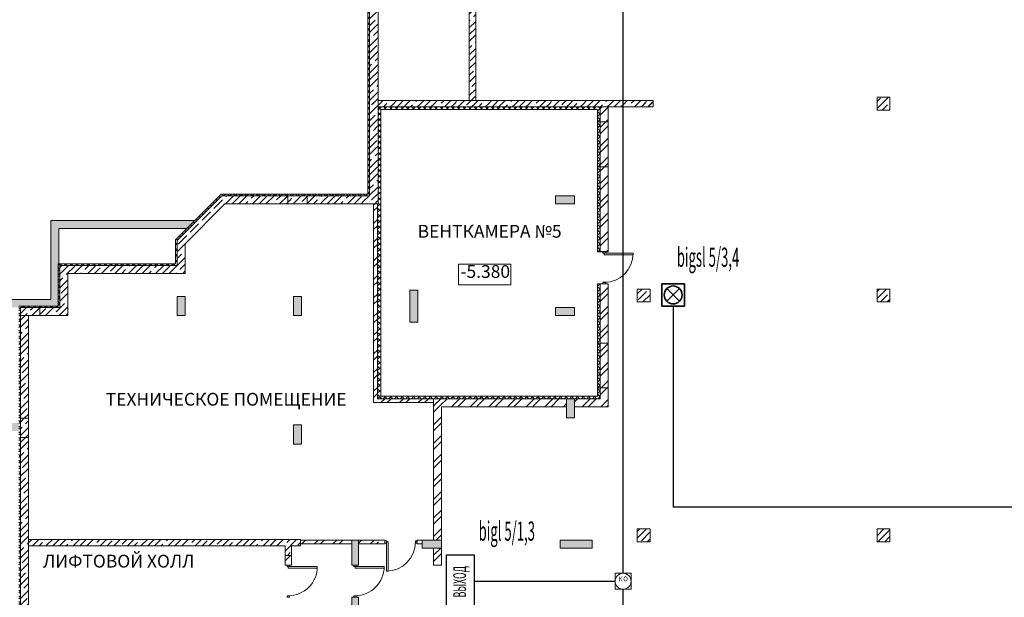
# Model space of a CAD drawing. Units: millimetres. Extents: x 1731 to 2249264, y 889 to 1230179.
# Drawn here: x 275342 to 306121, y 80572 to 98638 of the extents above; entities that cross this region are included whole.
import ezdxf
from ezdxf.enums import TextEntityAlignment as Align

# ---------------------------------------------------------------- set-up
doc = ezdxf.new("R2010")
doc.units = ezdxf.units.MM
for name, color, linetype, lineweight in [('00_ДВЕРИ', 11, 'Continuous', 9), ('00_ЛИНИИ', 12, 'Continuous', 9), ('00_МОНОЛИТ', 7, 'Continuous', 20), ('00_ОТВЕРСТИЯ', 71, 'Continuous', 9), ('00_СТЕНЫ', 34, 'Continuous', 20), ('00_ТЕКСТ', 172, 'Continuous', 5), ('00_ШТРИХОВКА', 222, 'Continuous', 5), ('_FS', 1, 'Continuous', 35), ('стены', 7, 'Continuous', 20), ('штриховка', 7, 'Continuous', 5), ('Экспликация', 3, 'Continuous', 18)]:
    doc.layers.add(name, color=color, linetype=linetype, lineweight=lineweight)
doc.styles.add('ANALOG GOST VAS', font='txt.shx', dxfattribs={"width": 0.5})
doc.styles.add('orig', font='TIMES.TTF')
doc.styles.get("Standard").update_dxf_attribs({"font": 'ARIAL.TTF'})
doc.styles.add('Times New Roman', font='TIMES.TTF')
pattern_1 = [(45, (-3212349.25, 490959.45), (-291.681547, 291.681547), []), (45, (-3212154.8, 490959.45), (-291.681547, 291.681547), [])]
pattern_2 = [(45, (-3212349.25, 490959.45), (-212.132034, 212.132034), []), (45, (-3212137.12, 490959.45), (-212.132034, 212.132034), [375, -75, 0, -75])]
pattern_3 = [(45, (-3212349.25, 490959.45), (-88.3883476, 88.3883476), []), (135, (-3212349.25, 490959.45), (-88.3883476, -88.3883476), [])]

# ---------------------------------------------------------------- blocks, each defined once
blk = doc.blocks.new('*U35')
blk.add_lwpolyline([(-2.5, -2.5), (2.5, -2.5), (2.5, 2.5), (-2.5, 2.5)], close=True)
blk.add_circle((0, 0), 2.5)
for s, p in [('К', (-1.5, 1.5)), ('О', (0, 1.5))]:
    blk.add_text(s, height=1.5).set_placement(p, align=Align.TOP_LEFT)
blk = doc.blocks.new('*U27')
for p, q in [((-1.41, 1.41), (1.41, -1.41)), ((-1.41, -1.41), (1.41, 1.41))]:
    blk.add_line(p, q)
blk.add_lwpolyline([(-2.5, -2.5), (2.5, -2.5), (2.5, 2.5), (-2.5, 2.5)], close=True)
blk.add_circle((0, 0), 2)
blk = doc.blocks.new('*U2')
at = {"flags": 128}
for points in [[(157926, 272864), (157926, 272804), (157966, 272804), (157966, 272864), (157926, 272864)], [(157966, 272834), (157966, 272114), (158006, 272114), (158006, 272834), (157966, 272834)], [(158686, 272864), (158686, 272804), (158726, 272804), (158726, 272864), (158686, 272864)]]:
    blk.add_lwpolyline(points, dxfattribs=at)
blk.add_arc((157966, 272834), 720, 270, 0)
blk = doc.blocks.new('*U606')
at = {"layer": '00_ШТРИХОВКА', "ltscale": 100}
h = blk.add_hatch(dxfattribs=at)
h.set_pattern_fill('ANSI35', color=256, scale=1200, style=0)
h.set_pattern_definition(pattern_2)
h.paths.add_polyline_path([(286547.5, 101931), (287786.7, 101931), (287786.7, 102011), (286277.1, 102011), (286277.1, 96011), (286547.5, 96011)])
h = blk.add_hatch(dxfattribs=at)
h.set_pattern_fill('ANSI35', color=256, scale=1200, style=0)
h.set_pattern_definition(pattern_2)
h.paths.add_polyline_path([(289596.7, 102011), (288796.7, 102011), (288796.7, 101911), (289396.7, 101911), (289396.7, 96111), (289596.7, 96111)])
at = {"layer": '00_ШТРИХОВКА', "ltscale": 800}
h = blk.add_hatch(dxfattribs=at)
h.set_pattern_fill('ANSI37', color=256, scale=1000, style=0)
h.set_pattern_definition(pattern_3)
h.paths.add_polyline_path([(286227.1, 96443.2), (286227.1, 96182.2), (286277.1, 96182.2), (286277.1, 96283.2), (286272.1, 96243.2), (286247.1, 96443.2)])
h = blk.add_hatch(dxfattribs=at)
h.set_pattern_fill('ANSI37', color=256, scale=1000, style=0)
h.set_pattern_definition(pattern_3)
h.paths.add_polyline_path([(286227.1, 96182.2), (286227.1, 93182.2), (286116.8, 93182.2), (286166.8, 93132.2), (286277.1, 93132.2), (286277.1, 96182.2)])
h.paths.add_polyline_path([(286116.8, 93182.2), (285827.6, 93182.2), (285827.6, 93132.2), (286166.8, 93132.2)])
h.paths.add_polyline_path([(285827.1, 93182.2), (284027.1, 93182.2), (284027.1, 93132.2), (284327.1, 93132.2), (284327.1, 93132.2), (285827.1, 93132.2)])
at = {"layer": '00_ШТРИХОВКА', "ltscale": 100}
h = blk.add_hatch(dxfattribs=at)
h.set_pattern_fill('ANSI35', color=256, scale=1200, style=0)
h.set_pattern_definition(pattern_2)
h.paths.add_polyline_path([(285827.1, 93132.2), (284327.1, 93132.2), (284327.1, 92972.2), (285827.1, 92972.2)])
h.paths.add_polyline_path([(285827.1, 92971.8), (284327.1, 92971.8), (284327.1, 92882.2), (285827.1, 92882.2)])
h.paths.add_polyline_path([(286327.2, 92971.8), (285827.6, 92971.8), (285827.6, 92882.2), (286416.8, 92882.2)])
h.paths.add_polyline_path([(286166.8, 93132.2), (285827.6, 93132.2), (285827.6, 92972.2), (286326.8, 92972.2)])
h.paths.add_polyline_path([(286527.1, 92971.8), (286427.6, 92971.8), (286427.6, 92882.2), (286527.1, 92882.2)])
h.paths.add_polyline_path([(286427.1, 92971.8), (286327.2, 92971.8), (286416.8, 92882.2), (286427.1, 92882.2)])
h.paths.add_polyline_path([(286427.1, 96182.2), (286277.1, 96182.2), (286277.1, 93132.2), (286166.8, 93132.2), (286326.8, 92972.2), (286427.1, 92972.2)])
h.paths.add_polyline_path([(286527.1, 96182.2), (286427.1, 96182.2), (286427.1, 92972.2), (286527.1, 92972.2)])
h = blk.add_hatch(dxfattribs=at)
h.set_pattern_fill('ANSI35', color=256, scale=1200, style=0)
h.set_pattern_definition(pattern_2)
h.paths.add_polyline_path([(288487.6, 96111), (286547.5, 96111), (286547.5, 96011), (288487.6, 96011)])
h = blk.add_hatch(dxfattribs=at)
h.set_pattern_fill('ANSI35', color=256, scale=1200, style=0)
h.set_pattern_definition(pattern_2)
h.paths.add_polyline_path([(289596.7, 96111), (288487.6, 96111), (288487.6, 96011), (289596.7, 96011)])
h = blk.add_hatch(dxfattribs=at)
h.set_pattern_fill('ANSI35', color=256, scale=1200, style=0)
h.set_pattern_definition(pattern_2)
h.paths.add_polyline_path([(290387.6, 96111), (289596.7, 96111), (289596.7, 96011), (290387.6, 96011)])
h = blk.add_hatch(dxfattribs=at)
h.set_pattern_fill('ANSI35', color=256, scale=1200, style=0)
h.set_pattern_definition(pattern_2)
h.paths.add_polyline_path([(295146.7, 96111), (290387.6, 96111), (290387.6, 96011), (295146.7, 96011)])
at = {"layer": '00_ШТРИХОВКА', "ltscale": 0.2}
h = blk.add_hatch(dxfattribs=at)
h.set_pattern_fill('ANSI35', color=256, scale=1200, style=0)
h.set_pattern_definition(pattern_2)
h.paths.add_polyline_path([(295146.7, 96101), (294846.7, 96101), (294846.7, 96011), (295146.7, 96011)])
h.paths.add_polyline_path([(295146.7, 96011), (294846.7, 96011), (294846.7, 95921), (295146.7, 95921)])
at = {"layer": '00_ШТРИХОВКА', "ltscale": 100}
h = blk.add_hatch(dxfattribs=at)
h.set_pattern_fill('ANSI35', color=256, scale=1200, style=0)
h.set_pattern_definition(pattern_2)
h.paths.add_polyline_path([(302146.7, 95811), (302546.7, 95811), (302546.7, 96211), (302146.7, 96211)])
h = blk.add_hatch(dxfattribs=at)
h.set_pattern_fill('ANSI37', color=256, scale=1000, style=0)
h.set_pattern_definition(pattern_3)
h.paths.add_polyline_path([(286627.7, 92882.2), (286627.7, 95832.2), (288487.6, 95832.2), (288487.6, 95911), (286547.5, 95911), (286547.5, 92882.2), (286527.1, 92882.2), (286527.1, 90011), (286627.7, 90011), (286627.7, 92882.2)])
h = blk.add_hatch(dxfattribs=at)
h.set_pattern_fill('ANSI35', color=256, scale=1200, style=0)
h.set_pattern_definition(pattern_2)
h.paths.add_polyline_path([(288487.6, 96011), (286547.5, 96011), (286547.5, 95911), (288487.6, 95911)])
h = blk.add_hatch(dxfattribs=at)
h.set_pattern_fill('ANSI35', color=256, scale=1200, style=0)
h.set_pattern_definition(pattern_2)
h.paths.add_polyline_path([(289596.7, 96011), (288487.6, 96011), (288487.6, 95911), (289596.7, 95911)])
h = blk.add_hatch(dxfattribs=at)
h.set_pattern_fill('ANSI37', color=256, scale=1000, style=0)
h.set_pattern_definition(pattern_3)
h.paths.add_polyline_path([(289596.7, 95911), (288487.6, 95911), (288487.6, 95832.2), (289596.7, 95832.2)])
h = blk.add_hatch(dxfattribs=at)
h.set_pattern_fill('ANSI35', color=256, scale=1200, style=0)
h.set_pattern_definition(pattern_2)
h.paths.add_polyline_path([(290387.6, 96011), (289596.7, 96011), (289596.7, 95911), (290387.6, 95911)])
h = blk.add_hatch(dxfattribs=at)
h.set_pattern_fill('ANSI37', color=256, scale=1000, style=0)
h.set_pattern_definition(pattern_3)
h.paths.add_polyline_path([(293487.7, 95911), (289596.7, 95911), (289596.7, 95832.2), (293407.9, 95832.2), (293407.9, 91382.6), (293487.7, 91382.6)])
h = blk.add_hatch(dxfattribs=at)
h.set_pattern_fill('ANSI35', color=256, scale=1200, style=0)
h.set_pattern_definition(pattern_2)
h.paths.add_polyline_path([(295146.7, 96011), (290387.6, 96011), (290387.6, 95911), (295146.7, 95911)])
h = blk.add_hatch(dxfattribs=at)
h.set_pattern_fill('ANSI32', color=256, scale=1100, style=0)
h.set_pattern_definition(pattern_1)
h.paths.add_polyline_path([(293737.6, 95911), (293487.7, 95911), (293487.7, 91382.6), (293737.6, 91382.6)])
at = {"layer": '00_ШТРИХОВКА', "ltscale": 800}
h = blk.add_hatch(dxfattribs=at)
h.set_pattern_fill('ANSI37', color=256, scale=1000, style=0)
h.set_pattern_definition(pattern_3)
h.paths.add_polyline_path([(275317.6, 49204.3), (278659.9, 45862), (278680.6, 45912), (275367.6, 49225), (275367.1, 89632.2), (275373, 89632.2), (276597.1, 89637), (276597.1, 90951.9), (280266.7, 90952), (280266.7, 91736.2), (281656.4, 93132.2), (284025.8, 93132.2), (284025.8, 93182.2), (281635.7, 93182.2), (280216.7, 91756.8), (280217, 91003.4), (276547.1, 91001.9), (276547.1, 89682.4), (275317.6, 89682.2)])
at = {"layer": '00_ШТРИХОВКА', "ltscale": 100}
h = blk.add_hatch(dxfattribs=at)
h.set_pattern_fill('ANSI35', color=256, scale=1200, style=0)
h.set_pattern_definition(pattern_2)
h.paths.add_polyline_path([(280518.8, 91632.7), (281762.1, 92882.3), (283719.8, 92876.9), (283729.1, 93132.3), (281658.5, 93132.3), (280269.1, 91735.9), (280269.1, 90953.5), (276599.2, 90951.9), (276599.2, 89632.5), (275969.1, 89632.4), (275969.1, 89382.3), (276849.2, 89382.5), (276849.2, 90702), (280518.8, 90702)])
h = blk.add_hatch(dxfattribs=at)
h.set_pattern_fill('ANSI36', color=256, scale=20, style=0)
h.set_pattern_definition([(45, (-1118834.58, 26635.345), (33.6759605, 123.4785217), [158.75, -31.75, 0, -31.75])])
h.paths.add_polyline_path([(280517.1, 89982.2), (280267.1, 89982.2), (280267.1, 89382.2), (280517.1, 89382.2)])
h.paths.add_polyline_path([(284152.1, 89982.2), (283902.1, 89982.2), (283902.1, 89382.2), (284152.1, 89382.2)])
h.paths.add_polyline_path([(287787.1, 90182.2), (287537.1, 90182.2), (287537.1, 89182.6), (287787.1, 89182.6)])
h.paths.add_polyline_path([(292687.1, 89632.2), (292087.1, 89632.2), (292087.1, 89382.2), (292687.1, 89382.2)])
h.paths.add_polyline_path([(292687.1, 93132.2), (292087.1, 93132.2), (292087.1, 92882.2), (292687.1, 92882.2)])
h.paths.add_polyline_path([(284152.1, 85962.2), (283902.1, 85962.2), (283902.1, 85362.2), (284152.1, 85362.2)])
h.paths.add_polyline_path([(292687.1, 86782.2), (292437.1, 86782.2), (292437.1, 86182.2), (292687.1, 86182.2)])
h.paths.add_polyline_path([(288527.1, 82361.9), (287927.1, 82361.9), (287927.1, 82111.9), (288527.1, 82111.9)])
h.paths.add_polyline_path([(293237.1, 82362.4), (292237.1, 82362.4), (292237.1, 82112.4), (293237.1, 82112.4)])
h.paths.add_polyline_path([(285728.2, 81582), (285928.2, 81582), (285928.2, 82361.2), (285728.2, 82361.2)])
h.paths.add_polyline_path([(285928.2, 80572), (285728.2, 80572), (285728.1, 74982.2), (285928.1, 74982.2)])
h = blk.add_hatch(dxfattribs=at)
h.set_pattern_fill('ANSI35', color=256, scale=1200, style=0)
h.set_pattern_definition(pattern_2)
h.paths.add_polyline_path([(284327.1, 93132.2), (284027.1, 93132.2), (284027.1, 92972.2), (284327.1, 92972.2)])
h.paths.add_polyline_path([(284327.1, 92971.8), (284027.1, 92971.8), (284027.1, 92882.2), (284327.1, 92882.2)])
h.paths.add_polyline_path([(284027.1, 93132.2), (283727.1, 93132.2), (283727.1, 92972.2), (284027.1, 92972.2)])
h.paths.add_polyline_path([(284027.1, 92971.8), (283727.1, 92971.8), (283727.1, 92882.2), (284027.1, 92882.2)])
h = blk.add_hatch(dxfattribs=at)
h.set_pattern_fill('ANSI32', color=256, scale=1100, style=0)
h.set_pattern_definition(pattern_1)
h.paths.add_polyline_path([(287627.1, 86782.2), (286527.1, 86782.2), (286527.1, 92882.2), (286427.6, 92882.2), (286427.6, 86662.2), (287627.1, 86662.2)])
h.paths.add_polyline_path([(286427.6, 92882.2), (286407.1, 92882.2), (286407.1, 86662.2), (286427.6, 86662.2)])
h = blk.add_hatch(dxfattribs=at)
h.set_pattern_fill('AR-CONC', color=256, scale=50, style=0)
h.set_pattern_definition([(50, (32648.47, -18082.5), (358.6301, -31.37607), [37.5, -412.5]), (355, (32648.47, -18082.5), (-69.37567, 376.09607), [30, -330]), (100.4514, (32678.35, -18085.1), (289.2547, 344.71977), [31.8701, -350.57106]), (46.1842, (32648.47, -17982.5), (533.6205, -82.7595), [56.25, -618.75]), (96.6356, (32692.94, -17989.4), (467.3314, 487.0589), [47.8051, -525.8565]), (351.1842, (32648.47, -17982.5), (467.331, 487.0593), [45, -495]), (21, (32698.47, -18007.5), (298.45353, -201.30945), [37.5, -412.5]), (326, (32698.47, -18007.5), (121.65767, 362.575), [30, -330]), (71.4514, (32723.34, -18024.27), (420.1113, 161.26525), [31.8701, -350.57106]), (37.5, (32648.47, -18082.49), (6.07993, 166.446927), [0, -326, 0, -335, 0, -331.25]), (7.5, (32648.47, -18082.49), (131.53477, 197.20586), [0, -191, 0, -318.5, 0, -126.25]), (327.5, (32536.97, -18082.49), (266.91122, -11.277436), [0, -125, 0, -390, 0, -517.5]), (317.5, (32486.97, -18082.5), (291.59308, 50.0525), [0, -162.5, 0, -259, 0, -367.5])])
h.paths.add_polyline_path([(280810.1, 92352.9), (280427.1, 92352.9), (280427.1, 92102), (280560.4, 92102)])
h.paths.add_polyline_path([(280427.1, 92352.9), (276827.1, 92352.7), (276827.1, 92102), (280427.1, 92102)])
h.paths.add_polyline_path([(276827.1, 92352.7), (276317.1, 92352.6), (276317.1, 89886.8), (275527.1, 89886.8), (275527.1, 89682.2), (276547.1, 89682.4), (276547.1, 91001.9), (276567.1, 91001.9), (276567.1, 92102), (276827.1, 92102)])
h.paths.add_polyline_path([(275527.1, 89886.8), (274227.1, 89886.8), (274227.1, 89636.8), (275317.6, 89636.8), (275317.6, 89682.2), (275527.1, 89682.2)])
h.paths.add_polyline_path([(274227.1, 89886.8), (273967.7, 89886.8), (273967.7, 89471.8), (274217, 89471.8), (274217, 89636.8), (274227.1, 89636.8)])
h.paths.add_polyline_path([(274217, 89471.8), (273967.7, 89471.8), (273967.7, 85871.8), (274227.1, 85871.8), (274227.1, 86021.5), (274217, 86021.5)])
h.paths.add_polyline_path([(274227.1, 85871.8), (273967.7, 85871.8), (273967.7, 85771.5), (274227.1, 85771.5)])
h.paths.add_polyline_path([(275317.6, 85871.8), (274227.1, 85871.8), (274227.1, 85771.5), (275317.6, 85771.4)])
h.paths.add_polyline_path([(275317.6, 86021.4), (274227.1, 86021.5), (274227.1, 85871.8), (275317.6, 85871.8)])
h = blk.add_hatch(dxfattribs=at)
h.set_pattern_fill('ANSI37', color=256, scale=1000, style=0)
h.set_pattern_definition(pattern_3)
h.paths.add_polyline_path([(293487.7, 90372.2), (293407.9, 90372.2), (293407.8, 90011), (293487.7, 90011)])
h = blk.add_hatch(dxfattribs=at)
h.set_pattern_fill('ANSI32', color=256, scale=1100, style=0)
h.set_pattern_definition(pattern_1)
h.paths.add_polyline_path([(293737.6, 90372.2), (293487.7, 90372.2), (293487.7, 90011), (293737.6, 90011)])
h = blk.add_hatch(dxfattribs=at)
h.set_pattern_fill('ANSI35', color=256, scale=1200, style=0)
h.set_pattern_definition(pattern_2)
h.paths.add_polyline_path([(294647.1, 89811), (295047.1, 89811), (295047.1, 90211), (294647.1, 90211)])
h = blk.add_hatch(dxfattribs=at)
h.set_pattern_fill('ANSI35', color=256, scale=1200, style=0)
h.set_pattern_definition(pattern_2)
h.paths.add_polyline_path([(302146.7, 89811), (302546.7, 89811), (302546.7, 90211), (302146.7, 90211)])
h = blk.add_hatch(dxfattribs=at)
h.set_pattern_fill('ANSI37', color=256, scale=1000, style=0)
h.set_pattern_definition(pattern_3)
h.paths.add_polyline_path([(289596.7, 86862.2), (286607.1, 86862.2), (286607.1, 90011), (286527.1, 90011), (286527.1, 86782.2), (289596.7, 86782.2)])
h = blk.add_hatch(dxfattribs=at)
h.set_pattern_fill('ANSI37', color=256, scale=1000, style=0)
h.set_pattern_definition(pattern_3)
h.paths.add_polyline_path([(293487.7, 90011), (293407.8, 90011), (293407.8, 89023.9), (293487.6, 89023.9)])
h = blk.add_hatch(dxfattribs=at)
h.set_pattern_fill('ANSI32', color=256, scale=1100, style=0)
h.set_pattern_definition(pattern_1)
h.paths.add_polyline_path([(293737.6, 90011), (293487.7, 90011), (293487.6, 89023.9), (293737.6, 89023.9)])
h = blk.add_hatch(dxfattribs=at)
h.set_pattern_fill('ANSI35', color=256, scale=1200, style=0)
h.set_pattern_definition(pattern_2)
h.paths.add_polyline_path([(275967.1, 89632.2), (275367.1, 89632.2), (275367.1, 89382.2), (275617.1, 89382.2), (275617.1, 89382.4), (275967.1, 89382.4)])
h = blk.add_hatch(dxfattribs=at)
h.set_pattern_fill('ANSI35', color=256, scale=1200, style=0)
h.set_pattern_definition(pattern_2)
h.paths.add_polyline_path([(275617.1, 89382.2), (275367.1, 89382.2), (275367.1, 86172.2), (275617.1, 86172.2)])
h = blk.add_hatch(dxfattribs=at)
h.set_pattern_fill('ANSI37', color=256, scale=1000, style=0)
h.set_pattern_definition(pattern_3)
h.paths.add_polyline_path([(293487.6, 89019.7), (293407.8, 89019.7), (293407.8, 87119.7), (293487.6, 87119.7)])
h = blk.add_hatch(dxfattribs=at)
h.set_pattern_fill('ANSI32', color=256, scale=1100, style=0)
h.set_pattern_definition(pattern_1)
h.paths.add_polyline_path([(293737.6, 89019.7), (293487.6, 89019.7), (293487.6, 87123.9), (293737.6, 87123.9)])
h = blk.add_hatch(dxfattribs=at)
h.set_pattern_fill('ANSI37', color=256, scale=1000, style=0)
h.set_pattern_definition(pattern_3)
h.paths.add_polyline_path([(293487.6, 87119.7), (293407.8, 87119.7), (293407.8, 86862.2), (289596.7, 86862.2), (289596.7, 86782.2), (292437.1, 86782.2), (292437.1, 86782.2), (292687.1, 86782.2), (292687.1, 86782.2), (293487.6, 86782.2)])
h = blk.add_hatch(dxfattribs=at)
h.set_pattern_fill('ANSI32', color=256, scale=1100, style=0)
h.set_pattern_definition(pattern_1)
h.paths.add_polyline_path([(293737.6, 87119.7), (293487.6, 87119.7), (293487.6, 86782.2), (292687.1, 86782.2), (292687.1, 86532.2), (293737.6, 86532.2)])
h = blk.add_hatch(dxfattribs=at)
h.set_pattern_fill('ANSI32', color=256, scale=1100, style=0)
h.set_pattern_definition(pattern_1)
h.paths.add_polyline_path([(288227.6, 86782.2), (287627.1, 86782.2), (287627.1, 86662.2), (288227.6, 86662.2)])
h.paths.add_polyline_path([(288277, 86782.2), (288227.6, 86782.2), (288227.6, 86662.2), (288277, 86662.2)])
h = blk.add_hatch(dxfattribs=at)
h.set_pattern_fill('ANSI32', color=256, scale=1100, style=0)
h.set_pattern_definition(pattern_1)
h.paths.add_polyline_path([(288526.9, 86662.2), (288277, 86662.2), (288277, 85872.2), (288526.9, 85872.2)])
h.paths.add_polyline_path([(288526.9, 85872.2), (288277, 85872.2), (288276.9, 82362.4), (288526.9, 82362.4)])
h.paths.add_polyline_path([(288526.9, 82111.9), (288276.9, 82111.9), (288276.9, 81582), (288526.9, 81582)])
h = blk.add_hatch(dxfattribs=at)
h.set_pattern_fill('ANSI32', color=256, scale=1100, style=0)
h.set_pattern_definition(pattern_1)
h.paths.add_polyline_path([(288277, 86782.2), (292437.1, 86782.2), (292437.1, 86532.2), (288526.9, 86532.2)])
h = blk.add_hatch(dxfattribs=at)
h.set_pattern_fill('ANSI35', color=256, scale=1200, style=0)
h.set_pattern_definition(pattern_2)
h.paths.add_polyline_path([(275617.1, 86172.2), (275367.1, 86172.2), (275367.1, 85572.2), (275617.1, 85572.2)])
h = blk.add_hatch(dxfattribs=at)
h.set_pattern_fill('ANSI35', color=256, scale=1200, style=0)
h.set_pattern_definition(pattern_2)
h.paths.add_polyline_path([(275617.1, 85572.2), (275367.1, 85572.2), (275367.1, 82382.2), (275617.1, 82382.2)])
h = blk.add_hatch(dxfattribs=at)
h.set_pattern_fill('ANSI35', color=256, scale=1200, style=0)
h.set_pattern_definition(pattern_2)
h.paths.add_polyline_path([(294647.2, 82311), (295047.2, 82311), (295047.2, 82711), (294647.2, 82711)])
h = blk.add_hatch(dxfattribs=at)
h.set_pattern_fill('ANSI35', color=256, scale=1200, style=0)
h.set_pattern_definition(pattern_2)
h.paths.add_polyline_path([(302146.7, 82311), (302546.7, 82311), (302546.7, 82711), (302146.7, 82711)])
h = blk.add_hatch(dxfattribs=at)
h.set_pattern_fill('ANSI35', color=256, scale=1200, style=0)
h.set_pattern_definition(pattern_2)
h.paths.add_polyline_path([(275617.1, 82182.2), (275367.1, 82182.2), (275367.1, 75162.2), (275617.1, 75162.2)])
h = blk.add_hatch(dxfattribs=at)
h.set_pattern_fill('ANSI35', color=256, scale=1200, style=0)
h.set_pattern_definition(pattern_2)
h.paths.add_polyline_path([(284118, 82382.2), (275368, 82382.2), (275368, 82182.2), (283638, 82182.2), (283638, 81881.8), (283838, 81881.8), (283838, 82182.2), (284118, 82182.2)])
h = blk.add_hatch(dxfattribs=at)
h.set_pattern_fill('ANSI32', color=256, scale=1100, style=0)
h.set_pattern_definition(pattern_1)
h.paths.add_polyline_path([(285728.2, 82362.4), (284118, 82362.4), (284118, 82272.2), (285728.2, 82272.2)])
h.paths.add_polyline_path([(285728.2, 82272.2), (284118, 82272.2), (284118, 82242.4), (285728.2, 82242.4)])
at = {"layer": '00_ШТРИХОВКА', "ltscale": 0.4}
h = blk.add_hatch(dxfattribs=at)
h.set_pattern_fill('ANSI32', color=256, scale=1100, style=0)
h.set_pattern_definition(pattern_1)
h.paths.add_polyline_path([(286555.4, 82362.4), (285927.8, 82362.4), (285927.8, 82242.4), (286555.4, 82242.4)])
h = blk.add_hatch(dxfattribs=at)
h.set_pattern_fill('ANSI32', color=256, scale=1100, style=0)
h.set_pattern_definition(pattern_1)
h.paths.add_polyline_path([(287715.2, 82287), (287714.8, 82273.4), (287927.1, 82273.4), (287927.1, 82362.4), (287765.8, 82362.4), (287765.8, 82340.3), (287715.3, 82340.3), (287715.3, 82302.4)])
h.paths.add_polyline_path([(287714.8, 82271.6), (287712.8, 82242.4), (287927.1, 82242.4), (287927.1, 82273.4), (287627.1, 82273.4), (287627.1, 82271.6)])
h.paths.add_polyline_path([(287565.8, 82271.6), (287627.1, 82271.6), (287627.1, 82273.4), (287565.8, 82273.4)])
at = {"layer": '00_ШТРИХОВКА'}
h = blk.add_hatch(dxfattribs=at)
h.set_pattern_fill('ANSI32', color=256, scale=1100, style=0)
h.set_pattern_definition([(45, (-3212344.25, 490959.45), (-291.681547, 291.681547), []), (45, (-3212149.8, 490959.45), (-291.681547, 291.681547), [])])
h.paths.add_polyline_path([(283838, 81881.8), (283638, 81881.8), (283638, 81581.8), (283736.8, 81581.8), (283774.7, 81581.9), (283774.7, 81581.8), (283838, 81581.8)])
at = {"layer": 'штриховка', "ltscale": 100}
h = blk.add_hatch(dxfattribs=at)
h.set_pattern_fill('ANSI37', color=256, scale=1000, style=0)
h.set_pattern_definition(pattern_3)
h.paths.add_polyline_path([(286277.1, 102011), (286227.1, 102011), (286227.1, 96011), (286277.1, 96011)])
at = {"color": 3, "lineweight": 30, "ltscale": 100}
for p, q in [((294205.2, 81334.3), (294205.2, 106206.8)), ((289552.8, 81072.9), (293955.2, 81072.9)), ((294205.2, 64046.6), (294205.2, 80822.9))]:
    blk.add_line(p, q, dxfattribs=at)
at = {"color": 1, "lineweight": 30, "ltscale": 100}
for p in [(295769.4, 89679.1), (319888.1, 83389.2)]:
    blk.add_line(p, (295769.4, 83389.2), dxfattribs=at)
at = {"color": 3}
blk.add_lwpolyline([(288686.4, 80172.7), (288686.4, 81905.6), (289552.8, 81905.6), (289552.8, 80172.7)], close=True, dxfattribs=at)
at = {"layer": '00_ЛИНИИ', "ltscale": 100}
blk.add_line((286227.1, 93182.2), (286227.1, 122034.1), dxfattribs=at)
at = {"layer": '00_МОНОЛИТ', "ltscale": 0.2}
for p, q in [((284118, 82382.2), (275617.1, 82382.2)), ((275617.1, 82182.8), (283638, 82182.2)), ((283638, 82182.2), (283638, 81881.8)), ((283838, 82182.2), (284118, 82182.2)), ((283838, 81882.3), (283838, 82182.2)), ((284118, 82182.2), (284118, 82382.2)), ((284118, 82362.4), (285728.2, 82362.4)), ((284118, 82242.4), (285728.2, 82242.4)), ((285927.8, 82362.4), (286755.8, 82362.4)), ((285927.8, 82242.4), (286755.8, 82242.4)), ((286755.8, 82242.4), (286755.8, 82362.4)), ((287765.8, 82361.9), (287927.2, 82361.9)), ((287765.8, 82242.4), (287765.8, 82361.9)), ((287765.8, 82242.4), (287927.2, 82242.4)), ((283638, 81881.8), (283638, 81581.8)), ((283638, 81881.8), (283838, 81881.8)), ((283838, 81882.3), (283838, 81581.8)), ((283638, 81581.8), (283838, 81581.8))]:
    blk.add_line(p, q, dxfattribs=at)
at = {"layer": '00_МОНОЛИТ', "ltscale": 0.4}
for p, q in [((285727.8, 81582), (285928.2, 81582)), ((285728.2, 80572), (285929.6, 80572))]:
    blk.add_line(p, q, dxfattribs=at)
at = {"layer": '00_МОНОЛИТ', "ltscale": 0.2}
blk.add_lwpolyline([(302146.7, 95811), (302546.7, 95811), (302546.7, 96211), (302146.7, 96211), (302146.7, 95811)], dxfattribs=at)
at = {"layer": '00_МОНОЛИТ', "ltscale": 0.2, "elevation": 0}
for points in [[(284327.1, 93132.2), (284327.1, 92882.2), (283727.1, 92882.2), (283727.1, 93132.2), (284327.1, 93132.2)], [(284327.1, 93132.2), (284327.1, 92882.2), (283727.1, 92882.2), (283727.1, 93132.2), (284327.1, 93132.2)], [(287537.1, 90182.2), (287787.1, 90182.2), (287787.1, 89182.6), (287537.1, 89182.6), (287537.1, 90182.2)], [(287537.1, 90182.2), (287787.1, 90182.2), (287787.1, 89182.6), (287537.1, 89182.6), (287537.1, 90182.2)], [(294647.1, 89811), (295047.1, 89811), (295047.1, 90211), (294647.1, 90211), (294647.1, 89811)], [(302146.7, 89811), (302546.7, 89811), (302546.7, 90211), (302146.7, 90211), (302146.7, 89811)], [(280517.1, 89382.2), (280267.1, 89382.2), (280267.1, 89982.2), (280517.1, 89982.2), (280517.1, 89382.2)], [(280517.1, 89382.2), (280267.1, 89382.2), (280267.1, 89982.2), (280517.1, 89982.2), (280517.1, 89382.2)], [(284152.1, 89382.2), (283902.1, 89382.2), (283902.1, 89982.2), (284152.1, 89982.2), (284152.1, 89382.2)], [(284152.1, 89382.2), (283902.1, 89382.2), (283902.1, 89982.2), (284152.1, 89982.2), (284152.1, 89382.2)], [(275367.1, 89382.2), (275367.1, 89632.2), (275967.1, 89632.2), (275967.1, 89382.2), (275367.1, 89382.2)], [(275367.1, 89382.2), (275367.1, 89632.2), (275967.1, 89632.2), (275967.1, 89382.2), (275367.1, 89382.2)], [(292687.1, 86182.2), (292437.1, 86182.2), (292437.1, 86782.2), (292687.1, 86782.2), (292687.1, 86182.2)], [(292687.1, 86182.2), (292437.1, 86182.2), (292437.1, 86782.2), (292687.1, 86782.2), (292687.1, 86182.2)], [(275617.1, 85572.2), (275367.1, 85572.2), (275367.1, 86172.2), (275617.1, 86172.2), (275617.1, 85572.2)], [(275617.1, 85572.2), (275367.1, 85572.2), (275367.1, 86172.2), (275617.1, 86172.2), (275617.1, 85572.2)], [(284152.1, 85362.2), (283902.1, 85362.2), (283902.1, 85962.2), (284152.1, 85962.2), (284152.1, 85362.2)], [(284152.1, 85362.2), (283902.1, 85362.2), (283902.1, 85962.2), (284152.1, 85962.2), (284152.1, 85362.2)], [(294647.2, 82311), (295047.2, 82311), (295047.2, 82711), (294647.2, 82711), (294647.2, 82311)], [(302146.7, 82311), (302546.7, 82311), (302546.7, 82711), (302146.7, 82711), (302146.7, 82311)], [(288527.1, 82361.9), (288527.1, 82111.9), (287927.1, 82111.9), (287927.1, 82361.9), (288527.1, 82361.9)], [(292237.1, 82362.4), (293237.1, 82362.4), (293237.1, 82112.4), (292237.1, 82112.4), (292237.1, 82362.4)], [(292237.1, 82362.4), (293237.1, 82362.4), (293237.1, 82112.4), (292237.1, 82112.4), (292237.1, 82362.4)], [(292237.6, 82362.4), (293237.6, 82362.4), (293237.6, 82112.4), (292237.6, 82112.4), (292237.6, 82362.4)]]:
    blk.add_lwpolyline(points, dxfattribs=at)
for points in [[(292087.1, 92882.2), (292087.1, 93132.2), (292687.1, 93132.2), (292687.1, 92882.2)], [(292087.1, 89382.2), (292087.1, 89632.2), (292687.1, 89632.2), (292687.1, 89382.2)], [(292087.1, 89382.2), (292087.1, 89632.2), (292687.1, 89632.2), (292687.1, 89382.2)]]:
    blk.add_lwpolyline(points, close=True, dxfattribs=at)
at = {"layer": '00_МОНОЛИТ', "ltscale": 0.2, "elevation": 0, "flags": 128}
for points in [[(285728.2, 81582), (285728.2, 82361.2)], [(285728.2, 82361.2), (285928.2, 82361.2), (285928.2, 81582)], [(285928.2, 80572), (285928.1, 74982.2), (285728.1, 74982.2), (285728.2, 80572)]]:
    blk.add_lwpolyline(points, dxfattribs=at)
at = {"layer": '00_ОТВЕРСТИЯ', "ltscale": 100, "elevation": 0}
for points in [[(293407.9, 95439.2), (293737.6, 95439.2), (293737.6, 94039.2), (293407.9, 94039.2)], [(293407.8, 88522.7), (293737.6, 88522.7), (293737.6, 87122.7), (293407.8, 87122.7)]]:
    blk.add_lwpolyline(points, close=True, dxfattribs=at)
at = {"layer": '00_СТЕНЫ', "ltscale": 0.2}
blk.add_line((289396.7, 96111), (289396.7, 101911), dxfattribs=at)
at = {"layer": '00_СТЕНЫ', "ltscale": 0.2, "elevation": 0}
blk.add_lwpolyline([(292597.3, 102111), (295146.9, 102111), (295146.9, 101911), (289597.5, 101911), (289597.5, 96111)], dxfattribs=at)
at = {"layer": '00_ТЕКСТ', "color": 252, "elevation": 0, "flags": 128}
blk.add_lwpolyline([(289056.2, 90990), (290696.8, 90990), (290696.8, 90350.1), (289056.2, 90350.1), (289056.2, 90990)], dxfattribs=at)
at = {"layer": '00_ШТРИХОВКА', "ltscale": 100}
for p, q in [((280216.7, 91756.8), (281635.7, 93182.2)), ((281635.7, 93182.2), (286227.1, 93182.2)), ((280217, 91001.9), (280216.7, 91756.8)), ((280217, 91001.9), (276547.1, 91001.9)), ((276547.1, 91001.9), (276547.1, 89682.4)), ((275317.6, 89682.2), (276547.1, 89682.4))]:
    blk.add_line(p, q, dxfattribs=at)
at = {"layer": 'стены', "ltscale": 0.2}
for p, q in [((286277.1, 93132.2), (286277.1, 122034.1)), ((280266.7, 91736.2), (281656.4, 93132.2)), ((281656.4, 93132.2), (286277.1, 93132.2)), ((284777.7, 93132.2), (281660.7, 93132.2)), ((281760, 92882.2), (280516.7, 91632.6)), ((280267.1, 90951.9), (280266.7, 91736.2)), ((280516.7, 91632.6), (280516.7, 90702)), ((276597.1, 90951.9), (280267.7, 90952)), ((280267.1, 90951.9), (276597.1, 90951.9)), ((280516.7, 90702), (276847.1, 90702))]:
    blk.add_line(p, q, dxfattribs=at)
at = {"layer": 'стены', "color": 0, "ltscale": 0.2}
for p, q in [((286547.5, 92882.2), (286547.5, 101931)), ((295146.7, 96111), (286547.5, 96111)), ((295146.7, 95911), (295146.7, 96111)), ((295146.7, 95911), (295146.7, 96111)), ((293737.6, 95911), (295146.7, 95911)), ((286547.5, 92882.2), (281760, 92882.2))]:
    blk.add_line(p, q, dxfattribs=at)
at = {"layer": 'стены'}
blk.add_line((287467.5, 95911), (286547.5, 95911), dxfattribs=at)
at = {"layer": 'стены', "lineweight": 15, "ltscale": 0.4}
for p, q in [((293407.7, 95832.2), (286627.7, 95832.2)), ((286627.7, 92882.2), (286627.7, 95832.2)), ((293407.7, 95832.2), (293407.7, 91382.2)), ((293407.9, 95832.2), (293407.9, 91382.6)), ((286627.7, 92882.2), (286627.7, 86862.2)), ((293487.4, 91382.2), (293407.7, 91382.2)), ((293487.4, 91382.6), (293407.9, 91382.6)), ((293407.7, 90372.2), (293407.6, 86862.2)), ((293407.7, 90372.2), (293487.3, 90372.2)), ((293407.9, 90372.6), (293407.8, 86862.2)), ((293407.9, 90372.6), (293487.3, 90372.6)), ((286607.1, 86862.2), (293407.6, 86862.2)), ((286627.7, 86862.2), (293407.8, 86862.2))]:
    blk.add_line(p, q, dxfattribs=at)
at = {"layer": 'стены', "ltscale": 75}
for p, q in [((293487.7, 95911), (293487.7, 91382.2)), ((293487.7, 95911), (293487.7, 91382.6)), ((293737.6, 95911), (293737.6, 91382.2)), ((293737.6, 95911), (293737.6, 91382.6)), ((280810.1, 92352.9), (276317.1, 92352.6)), ((276317.1, 89886.8), (276317.1, 92352.6)), ((280560.4, 92102), (276567.1, 92102)), ((276567.1, 91001.9), (276567.1, 92102)), ((276597.1, 90951.9), (276597.1, 89637)), ((276847.1, 90702), (276847.1, 89382.4)), ((276847.1, 90702), (276847.1, 89387)), ((293487.7, 90372.6), (293487.6, 86782.2)), ((293487.7, 90372.2), (293487.6, 86782.2)), ((293737.6, 90372.6), (293737.6, 86532.2)), ((293737.6, 90372.2), (293737.6, 86532.2)), ((276317.1, 89886.8), (273967.7, 89886.8)), ((275367.1, 89632.2), (276597.1, 89632.4)), ((275367.1, 89621.8), (275367.1, 75161.6)), ((275617.1, 89382.2), (275617.1, 82382.2)), ((276847.1, 89382.4), (275617.9, 89382.2)), ((288277, 86782.2), (288276.9, 82361.9)), ((288526.9, 86532.2), (288526.9, 81581.4)), ((288276.9, 82111.9), (288276.9, 81581.4))]:
    blk.add_line(p, q, dxfattribs=at)
at = {"layer": 'стены', "ltscale": 100}
for p, q in [((286407.1, 92882.2), (286407.1, 86662.2)), ((286527.1, 92882.2), (286527.1, 86782.2)), ((293487.4, 91382.6), (293737.6, 91382.6)), ((293487.4, 91382.2), (293737.6, 91382.2)), ((293487.3, 90372.6), (293737.6, 90372.6)), ((293487.3, 90372.2), (293737.6, 90372.2)), ((286407.1, 86662.2), (288277, 86662.2)), ((286427.5, 86662.2), (288277, 86662.2)), ((286527.1, 86782.2), (293487.6, 86782.2)), ((286547.5, 86782.2), (293487.6, 86782.2)), ((288526.9, 86532.2), (292437.1, 86532.2)), ((288526.9, 86532.2), (292437.1, 86532.2)), ((292687.1, 86532.2), (293737.6, 86532.2)), ((292687.1, 86532.2), (293737.6, 86532.2)), ((288276.9, 81581.4), (288526.9, 81581.4))]:
    blk.add_line(p, q, dxfattribs=at)
at = {"layer": 'стены', "color": 0, "ltscale": 0.2, "elevation": 0}
for points in [[(289396.7, 96111), (286546.7, 96111)], [(286546.7, 95911), (295146.7, 95911), (295146.7, 96111), (289596.7, 96111)], [(286546.7, 95911), (293487.7, 95911)]]:
    blk.add_lwpolyline(points, dxfattribs=at)
at = {"layer": 'стены', "ltscale": 75, "elevation": 0, "flags": 128}
blk.add_lwpolyline([(275617.1, 82395), (275617.1, 75162.4)], dxfattribs=at)
at = {"layer": '00_ДВЕРИ'}
for p, xscale, yscale, zscale, rotation in [((638064.8, 290764.7), -1.262500000186265, 1.262499999953434, 1.262499999999919, 90), ((638064.8, 290764.3), -1.262500000186265, 1.262499999953434, 1.262499999999919, 90), ((87376.4, -262151.6), 1.262500000225972, 1.262500000225972, 1.262500000225972, 0.0004544231364419434), ((627916.3, 281434.7), -1.262500000390773, 1.262500000186265, 1.262499999999919, 90.07832714178409), ((630005.9, 281434.9), -1.262500000390773, 1.262500000186265, 1.262499999999919, 90.07832714178409)]:
    blk.add_blockref('*U2', p, dxfattribs=dict(at, xscale=xscale, yscale=yscale, zscale=zscale, rotation=rotation))
at = {"layer": '_FS', "color": 4, "ltscale": 100, "xscale": 140, "yscale": 140, "zscale": 140}
blk.add_blockref('*U27', (295769.4, 90029.1), dxfattribs=at)
at = {"layer": 'Экспликация', "color": 1, "ltscale": 100, "xscale": 100, "yscale": 100, "zscale": 100}
blk.add_blockref('*U35', (294205.2, 81072.9), dxfattribs=at)
at = {"color": 1, "ltscale": 100, "style": 'ANALOG GOST VAS', "width": 0.5}
blk.add_text('bigsl 5/3,4 ', height=600, dxfattribs=at).set_placement((296905.2, 91208.4), align=Align.MIDDLE_CENTER)
at = {"color": 3, "ltscale": 100, "style": 'ANALOG GOST VAS', "width": 0.5}
blk.add_text('bigl 5/1,3 ', height=600, dxfattribs=at).set_placement((290615, 82642.5, 0), align=Align.MIDDLE_CENTER)
blk.add_text('ВЫХОД', height=400, rotation=90, dxfattribs=at).set_placement((289093.7, 81057.6), align=Align.MIDDLE_CENTER)
at = {"layer": '00_ТЕКСТ', "color": 252, "lineweight": 40, "style": 'orig', "text_generation_flag": 6}
for s, p in [('ВЕНТКАМЕРА №5', (290032.3, 91820.5)), ('ТЕХНИЧЕСКОЕ ПОМЕЩЕНИЕ', (281796.2, 86566.8)), ('ЛИФТОВОЙ ХОЛЛ', (278440.1, 81503.4))]:
    blk.add_text(s, height=400, rotation=180, dxfattribs=at).set_placement(p, align=Align.CENTER)
at = {"layer": '00_ТЕКСТ', "color": 252, "insert": (289895.6, 90709.7), "char_height": 399.9, "attachment_point": 5, "style": 'Times New Roman'}
blk.add_mtext('-5.380 ', dxfattribs=at)

msp = doc.modelspace()

# ---------------------------------------------------------------- block references
msp.add_blockref('*U606', (0, 0))

doc.saveas('drawing.dxf')
